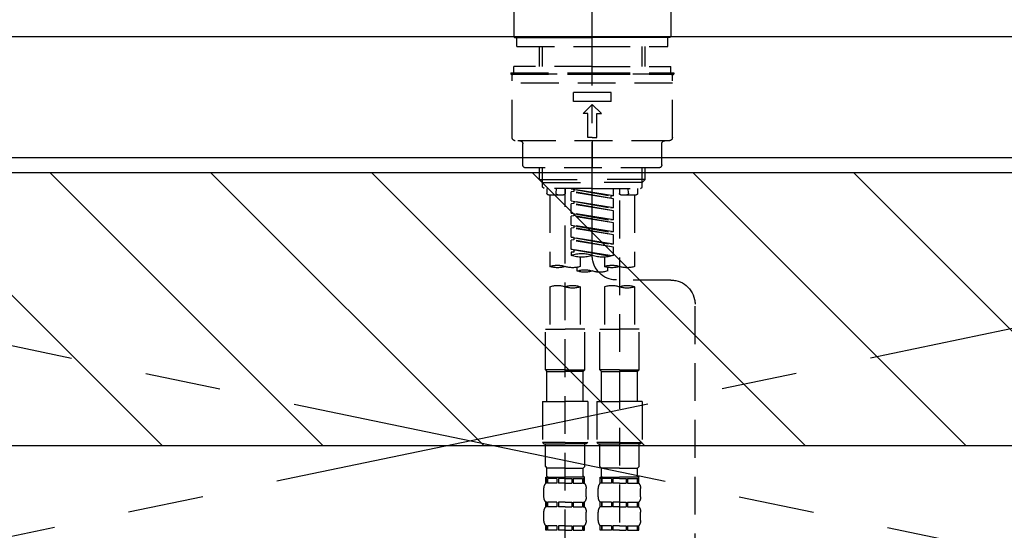
# Model space of a CAD drawing. Extents: x 27948 to 54421, y -33085 to -24215.
# Drawn here: x 43148 to 43473, y -30328 to -30159 of the extents above; entities that cross this region are included whole.
import ezdxf

# ---------------------------------------------------------------- set-up
doc = ezdxf.new("R2010")
doc.units = 0
doc.header["$LTSCALE"] = 50
doc.header["$MEASUREMENT"] = 0
for name, pattern in [('CENTER', [2, 1.25, -0.25, 0.25, -0.25]), ('CENTER2', [1.125, 0.75, -0.125, 0.125, -0.125]), ('DASHED', [0.75, 0.5, -0.25]), ('HIDDEN', [0.375, 0.25, -0.125])]:
    doc.linetypes.add(name, pattern=pattern)
for name, color, linetype in [('123-扉向き', 231, 'CENTER'), ('126-甲板', 2, 'CONTINUOUS'), ('150-機器', 8, 'CONTINUOUS'), ('180-補助', 161, 'CONTINUOUS')]:
    doc.layers.add(name, color=color, linetype=linetype)

# ---------------------------------------------------------------- blocks, each defined once
blk = doc.blocks.new('F402_S')
at = {"layer": '150-機器', "color": 161, "linetype": 'CENTER2'}
blk.add_line((0, -72.08), (0, 259.91), dxfattribs=at)
at = {"layer": '150-機器', "color": 13, "linetype": 'Continuous'}
for p, q in [((-25.93, 21.64), (-25.93, 0.3)), ((25.93, 11.47), (25.93, 0.3)), ((-25.63, 0), (-25.93, 0.3)), ((-25.63, 0), (0, 0)), ((25.63, 0), (0, 0)), ((25.93, 0.3), (25.63, 0))]:
    blk.add_line(p, q, dxfattribs=at)
at = {"layer": '150-機器', "color": 13, "linetype": 'DASHED', "ltscale": 0.5}
for p, q in [((-24.93, -2.99), (-24.93, 0)), ((24.93, -2.99), (24.93, 0)), ((0, -2.99), (-24.93, -2.99)), ((-17.45, -9.63), (-17.45, -2.99)), ((-16.44, -9.63), (-16.44, -2.99)), ((24.93, -2.99), (0, -2.99)), ((16.44, -9.63), (16.44, -2.99)), ((17.45, -9.63), (17.45, -2.99)), ((0, -9.63), (-25.93, -9.63)), ((-25.93, -11.63), (-25.93, -9.63)), ((0, -9.63), (25.93, -9.63)), ((25.93, -11.63), (25.93, -9.63)), ((0, -11.63), (-26.93, -11.63)), ((-26.93, -11.63), (-26.93, -12.12)), ((0, -12.12), (-26.93, -12.12)), ((-26.43, -33.07), (-26.43, -12.62)), ((-25.93, -12.12), (25.93, -12.12)), ((26.93, -11.63), (0, -11.63)), ((26.93, -12.12), (0, -12.12)), ((26.43, -33.07), (26.43, -12.62)), ((26.93, -11.63), (26.93, -12.12)), ((-26.43, -15.12), (26.43, -15.12)), ((-6.23, -21.1), (-6.23, -18.11)), ((-6.23, -18.11), (6.23, -18.11)), ((6.23, -21.1), (6.23, -18.11)), ((-6.23, -21.1), (6.23, -21.1)), ((-2.99, -25.09), (0, -22.1)), ((2.99, -25.09), (0, -22.1)), ((-1.5, -25.09), (-2.99, -25.09)), ((-1.5, -33.07), (-1.5, -25.09)), ((1.5, -25.09), (2.99, -25.09)), ((1.5, -33.07), (1.5, -25.09)), ((-25.43, -34.07), (25.43, -34.07)), ((-22.94, -42.05), (-22.94, -35.06)), ((0, -33.07), (-1.5, -33.07)), ((0, -33.07), (1.5, -33.07)), ((0, -34.07), (0, -43.04)), ((22.94, -42.05), (22.94, -35.06)), ((-21.94, -43.04), (21.94, -43.04)), ((-17.45, -46.88), (-17.45, -43.04)), ((-16.44, -47.87), (-16.44, -43.04)), ((16.44, -47.87), (16.44, -43.04)), ((17.45, -46.88), (17.45, -43.04)), ((-17.45, -46.88), (0, -46.88)), ((-16.46, -47.87), (-17.45, -46.88)), ((-16.44, -47.89), (0, -47.89)), ((-16.41, -49.37), (-16.41, -47.87)), ((17.45, -46.88), (0, -46.88)), ((16.44, -47.89), (0, -47.89)), ((16.41, -49.37), (16.41, -47.87)), ((16.46, -47.87), (17.45, -46.88)), ((-15.91, -49.87), (-16.41, -49.37)), ((0, -49.87), (-15.96, -49.87)), ((-14.96, -49.87), (-14.96, -51.46)), ((-9.47, -51.96), (-14.46, -51.96)), ((-13.96, -51.96), (-13.96, -75.59)), ((-11.92, -51.42), (-11.79, -49.87)), ((-8.98, -49.87), (-8.98, -51.46)), ((-6.98, -52.23), (-6.98, -49.87)), ((-6.98, -52.23), (6.98, -49.98)), ((-6.98, -53.23), (6.13, -50.87)), ((-6.98, -53.23), (6.98, -50.98)), ((6.98, -49.98), (-6.13, -52.34)), ((0, -49.87), (15.91, -49.87)), ((6.13, -50.13), (6.13, -50.87)), ((6.13, -50.87), (6.98, -50.98)), ((6.13, -50.87), (6.98, -50.98)), ((6.13, -50.87), (6.98, -50.98)), ((6.98, -53.97), (6.98, -50.98)), ((6.98, -53.97), (6.98, -50.98)), ((8.98, -49.87), (8.98, -51.46)), ((8.98, -168.36), (8.98, -49.87)), ((14.46, -51.96), (9.47, -51.96)), ((11.92, -51.42), (11.79, -49.87)), ((13.96, -51.96), (13.96, -75.59)), ((14.96, -49.87), (14.96, -51.46)), ((15.91, -49.87), (16.41, -49.37)), ((-8.98, -53.83), (-8.98, -168.99)), ((-6.98, -52.23), (-6.13, -52.34)), ((-6.98, -56.22), (-6.98, -53.23)), ((-6.98, -56.22), (6.98, -53.97)), ((-6.98, -57.22), (6.13, -54.86)), ((-6.98, -57.22), (6.98, -54.96)), ((-6.13, -52.34), (-6.13, -53.08)), ((6.98, -53.97), (-6.13, -56.32)), ((6.13, -54.12), (6.13, -54.86)), ((6.13, -54.12), (6.13, -54.86)), ((6.13, -54.86), (6.98, -54.96)), ((6.13, -54.86), (6.98, -54.96)), ((6.98, -57.96), (6.98, -54.96)), ((6.98, -57.96), (6.98, -54.96)), ((-6.98, -56.22), (-6.13, -56.32)), ((-6.98, -60.21), (-6.98, -57.22)), ((-6.98, -60.21), (6.98, -57.96)), ((6.98, -57.96), (-6.13, -60.31)), ((6.13, -58.09), (6.13, -58.85)), ((6.13, -58.11), (6.13, -58.85)), ((6.13, -58.11), (6.13, -58.85)), ((6.18, -58.09), (6.98, -57.96)), ((-6.98, -61.21), (6.13, -58.85)), ((-6.98, -61.21), (6.98, -58.95)), ((-6.98, -60.21), (-6.13, -60.31)), ((-6.98, -64.2), (-6.98, -61.21)), ((6.13, -58.85), (6.98, -58.95)), ((6.13, -58.85), (6.98, -58.95)), ((6.13, -58.85), (6.98, -58.95)), ((6.98, -61.95), (6.98, -58.95)), ((6.98, -61.95), (6.98, -58.95)), ((-6.98, -64.2), (6.98, -61.95)), ((-6.98, -65.2), (6.13, -62.84)), ((-6.98, -65.2), (6.98, -62.94)), ((-6.98, -64.2), (-6.13, -64.3)), ((6.98, -61.95), (-6.13, -64.3)), ((6.13, -62.1), (6.13, -62.84)), ((6.13, -62.1), (6.13, -62.84)), ((6.13, -62.84), (6.98, -62.94)), ((6.13, -62.84), (6.98, -62.94)), ((6.98, -65.94), (6.98, -62.94)), ((6.98, -65.94), (6.98, -62.94)), ((-6.98, -68.19), (-6.98, -65.2)), ((-6.98, -68.19), (6.98, -65.94)), ((-6.98, -69.18), (6.13, -66.83)), ((-6.98, -69.18), (6.98, -66.93)), ((-6.98, -68.19), (-6.13, -68.29)), ((6.98, -65.94), (-6.13, -68.29)), ((6.13, -66.07), (6.13, -66.83)), ((6.13, -66.09), (6.13, -66.83)), ((6.13, -66.09), (6.13, -66.83)), ((6.13, -66.83), (6.98, -66.93)), ((6.13, -66.83), (6.98, -66.93)), ((6.18, -66.06), (6.98, -65.94)), ((6.98, -69.92), (6.98, -66.93)), ((6.98, -69.92), (6.98, -66.93)), ((-6.98, -71.92), (-6.98, -69.18)), ((-6.45, -72.09), (6.98, -69.92)), ((6.98, -69.92), (-5.89, -72.24)), ((6.13, -70.06), (6.13, -70.82)), ((6.13, -70.08), (6.13, -70.82)), ((6.13, -70.08), (6.13, -70.82)), ((6.13, -70.82), (6.98, -70.92)), ((6.13, -70.82), (6.98, -70.92)), ((6.18, -70.05), (6.98, -69.92)), ((6.98, -70.92), (6.98, -71.92)), ((-3.99, -72.51), (-3.99, -75.59)), ((3.99, -72.51), (3.99, -75.59)), ((-4.99, -75.86), (-4.99, -77.09)), ((4.99, -77.09), (4.99, -75.86)), ((-25.94, -80.08), (-7.97, -80.06)), ((-13.96, -82.3), (-13.96, -96.27)), ((-3.99, -82.3), (-3.99, -96.27)), ((3.99, -82.3), (3.99, -96.27)), ((13.96, -82.3), (13.96, -96.27)), ((-33.91, -326.25), (-33.91, -88.06)), ((-15.46, -109.74), (-15.46, -96.27)), ((-15.46, -96.27), (-8.98, -96.27)), ((-2.49, -96.27), (-8.98, -96.27)), ((-2.49, -109.74), (-2.49, -96.27)), ((2.49, -109.74), (2.49, -96.27)), ((2.49, -96.27), (8.98, -96.27)), ((15.46, -96.27), (8.98, -96.27)), ((15.46, -109.74), (15.46, -96.27)), ((-8.98, -109.74), (-15.46, -109.74)), ((-15.46, -109.74), (-14.96, -110.24)), ((-14.96, -110.24), (-8.98, -110.24)), ((-14.96, -120.21), (-14.96, -110.24)), ((-8.98, -109.74), (-2.49, -109.74)), ((-2.99, -110.24), (-8.98, -110.24)), ((-2.49, -109.74), (-2.99, -110.24)), ((-2.99, -120.21), (-2.99, -110.24)), ((8.98, -109.74), (2.49, -109.74)), ((2.49, -109.74), (2.99, -110.24)), ((2.99, -110.24), (8.98, -110.24)), ((2.99, -120.21), (2.99, -110.24)), ((8.98, -109.74), (15.46, -109.74)), ((14.96, -110.24), (8.98, -110.24)), ((15.46, -109.74), (14.96, -110.24)), ((14.96, -120.21), (14.96, -110.24)), ((-16.46, -120.21), (-8.98, -120.21)), ((-16.46, -120.21), (-16.46, -133.67)), ((-1.5, -120.21), (-8.98, -120.21)), ((-1.5, -120.21), (-1.5, -133.67)), ((1.5, -120.21), (8.98, -120.21)), ((1.5, -120.21), (1.5, -133.67)), ((16.46, -120.21), (8.98, -120.21)), ((16.46, -120.21), (16.46, -133.67)), ((-8.98, -133.67), (-16.46, -133.67)), ((-16.46, -133.67), (-15.96, -134.17)), ((-15.96, -134.17), (-8.98, -134.17)), ((-15.46, -141.65), (-15.46, -134.17)), ((-8.98, -133.67), (-1.5, -133.67)), ((-1.99, -134.17), (-8.98, -134.17)), ((-2.49, -141.65), (-2.49, -134.17)), ((-1.5, -133.67), (-1.99, -134.17)), ((8.98, -133.67), (1.5, -133.67)), ((1.5, -133.67), (1.99, -134.17)), ((1.99, -134.17), (8.98, -134.17)), ((2.49, -141.65), (2.49, -134.17)), ((8.98, -133.67), (16.46, -133.67)), ((15.96, -134.17), (8.98, -134.17)), ((15.46, -141.65), (15.46, -134.17)), ((16.46, -133.67), (15.96, -134.17)), ((-15.46, -141.65), (-14.96, -142.15)), ((-14.96, -144.74), (-14.96, -142.15)), ((-8.98, -142.15), (-14.96, -142.15)), ((-8.98, -142.15), (-2.99, -142.15)), ((-2.49, -141.65), (-2.99, -142.15)), ((-2.99, -144.74), (-2.99, -142.15)), ((2.49, -141.65), (2.99, -142.15)), ((2.99, -144.74), (2.99, -142.15)), ((8.98, -142.15), (2.99, -142.15)), ((8.98, -142.15), (14.96, -142.15)), ((15.46, -141.65), (14.96, -142.15)), ((14.96, -144.74), (14.96, -142.15)), ((-15.46, -145.14), (-8.98, -145.14)), ((-15.36, -147.14), (-15.36, -145.14)), ((-15.36, -145.14), (-8.98, -145.14)), ((-14.96, -145.64), (-15.36, -145.64)), ((-14.96, -145.64), (-14.96, -147.14)), ((-14.86, -145.14), (-8.98, -145.14)), ((-14.86, -145.14), (-8.98, -145.14)), ((-11.65, -145.64), (-14.77, -145.64)), ((-14.77, -145.64), (-14.77, -147.14)), ((-11.65, -145.64), (-11.65, -147.14)), ((-8.98, -145.64), (-11.19, -145.64)), ((-11.19, -145.64), (-11.19, -147.14)), ((-2.59, -145.14), (-8.98, -145.14)), ((-8.98, -145.64), (-6.77, -145.64)), ((-6.77, -145.64), (-6.77, -147.14)), ((-6.3, -145.64), (-3.18, -145.64)), ((-6.3, -145.64), (-6.3, -147.14)), ((-3.18, -145.64), (-3.18, -147.14)), ((-2.99, -145.64), (-2.59, -145.64)), ((-2.99, -145.64), (-2.99, -147.14)), ((-2.59, -147.14), (-2.59, -145.14)), ((2.49, -145.14), (8.98, -145.14)), ((2.59, -147.14), (2.59, -145.14)), ((2.59, -145.14), (8.98, -145.14)), ((2.99, -145.64), (2.59, -145.64)), ((2.99, -145.64), (2.99, -147.14)), ((3.09, -145.14), (8.98, -145.14)), ((3.09, -145.14), (8.98, -145.14)), ((6.3, -145.64), (3.18, -145.64)), ((3.18, -145.64), (3.18, -147.14)), ((6.3, -145.64), (6.3, -147.14)), ((8.98, -145.64), (6.77, -145.64)), ((6.77, -145.64), (6.77, -147.14)), ((15.36, -145.14), (8.98, -145.14)), ((8.98, -145.64), (11.19, -145.64)), ((11.19, -145.64), (11.19, -147.14)), ((11.65, -145.64), (14.77, -145.64)), ((11.65, -145.64), (11.65, -147.14)), ((14.77, -145.64), (14.77, -147.14)), ((14.96, -145.64), (15.36, -145.64)), ((14.96, -145.64), (14.96, -147.14)), ((15.36, -147.14), (15.36, -145.14)), ((-15.96, -151.68), (-15.96, -148.88)), ((-14.96, -147.14), (-15.36, -147.14)), ((-11.65, -147.14), (-14.77, -147.14)), ((-8.98, -147.14), (-11.19, -147.14)), ((-8.98, -147.14), (-6.77, -147.14)), ((-6.3, -147.14), (-3.18, -147.14)), ((-2.99, -147.14), (-2.59, -147.14)), ((-1.99, -151.68), (-1.99, -148.88)), ((1.99, -151.68), (1.99, -148.88)), ((2.99, -147.14), (2.59, -147.14)), ((6.3, -147.14), (3.18, -147.14)), ((8.98, -147.14), (6.77, -147.14)), ((8.98, -147.14), (11.19, -147.14)), ((11.65, -147.14), (14.77, -147.14)), ((14.96, -147.14), (15.36, -147.14)), ((15.96, -151.68), (15.96, -148.88)), ((-15.36, -154.92), (-15.36, -153.42)), ((-14.96, -153.42), (-15.36, -153.42)), ((-14.96, -154.92), (-15.36, -154.92)), ((-14.96, -153.42), (-14.96, -154.92)), ((-14.77, -153.42), (-14.77, -154.92)), ((-11.65, -153.42), (-14.77, -153.42)), ((-11.65, -154.92), (-14.77, -154.92)), ((-11.65, -153.42), (-11.65, -154.92)), ((-11.19, -153.42), (-11.19, -154.92)), ((-8.98, -153.42), (-11.19, -153.42)), ((-8.98, -154.92), (-11.19, -154.92)), ((-8.98, -153.42), (-6.77, -153.42)), ((-8.98, -154.92), (-6.77, -154.92)), ((-6.77, -153.42), (-6.77, -154.92)), ((-6.3, -153.42), (-6.3, -154.92)), ((-6.3, -153.42), (-3.18, -153.42)), ((-6.3, -154.92), (-3.18, -154.92)), ((-3.18, -153.42), (-3.18, -154.92)), ((-2.99, -153.42), (-2.99, -154.92)), ((-2.99, -153.42), (-2.59, -153.42)), ((-2.99, -154.92), (-2.59, -154.92)), ((-2.59, -154.92), (-2.59, -153.42)), ((2.59, -154.92), (2.59, -153.42)), ((2.99, -153.42), (2.59, -153.42)), ((2.99, -154.92), (2.59, -154.92)), ((2.99, -153.42), (2.99, -154.92)), ((3.18, -153.42), (3.18, -154.92)), ((6.3, -153.42), (3.18, -153.42)), ((6.3, -154.92), (3.18, -154.92)), ((6.3, -153.42), (6.3, -154.92)), ((6.77, -153.42), (6.77, -154.92)), ((8.98, -153.42), (6.77, -153.42)), ((8.98, -154.92), (6.77, -154.92)), ((8.98, -153.42), (11.19, -153.42)), ((8.98, -154.92), (11.19, -154.92)), ((11.19, -153.42), (11.19, -154.92)), ((11.65, -153.42), (11.65, -154.92)), ((11.65, -153.42), (14.77, -153.42)), ((11.65, -154.92), (14.77, -154.92)), ((14.77, -153.42), (14.77, -154.92)), ((14.96, -153.42), (14.96, -154.92)), ((14.96, -153.42), (15.36, -153.42)), ((14.96, -154.92), (15.36, -154.92)), ((15.36, -154.92), (15.36, -153.42)), ((-15.96, -159.46), (-15.96, -156.66)), ((-1.99, -159.46), (-1.99, -156.66)), ((1.99, -159.46), (1.99, -156.66)), ((15.96, -159.46), (15.96, -156.66)), ((-15.36, -162.7), (-15.36, -161.2)), ((-14.96, -161.2), (-15.36, -161.2)), ((-14.96, -161.2), (-14.96, -162.7)), ((-14.77, -161.2), (-14.77, -162.7)), ((-11.65, -161.2), (-14.77, -161.2)), ((-11.65, -161.2), (-11.65, -162.7)), ((-11.19, -161.2), (-11.19, -162.7)), ((-8.98, -161.2), (-11.19, -161.2)), ((-8.98, -161.2), (-6.77, -161.2)), ((-6.77, -161.2), (-6.77, -162.7)), ((-6.3, -161.2), (-6.3, -162.7)), ((-6.3, -161.2), (-3.18, -161.2)), ((-3.18, -161.2), (-3.18, -162.7)), ((-2.99, -161.2), (-2.99, -162.7)), ((-2.99, -161.2), (-2.59, -161.2)), ((-2.59, -162.7), (-2.59, -161.2)), ((2.59, -162.7), (2.59, -161.2)), ((2.99, -161.2), (2.59, -161.2)), ((2.99, -161.2), (2.99, -162.7)), ((3.18, -161.2), (3.18, -162.7)), ((6.3, -161.2), (3.18, -161.2)), ((6.3, -161.2), (6.3, -162.7)), ((6.77, -161.2), (6.77, -162.7)), ((8.98, -161.2), (6.77, -161.2)), ((8.98, -161.2), (11.19, -161.2)), ((11.19, -161.2), (11.19, -162.7)), ((11.65, -161.2), (11.65, -162.7)), ((11.65, -161.2), (14.77, -161.2)), ((14.77, -161.2), (14.77, -162.7)), ((14.96, -161.2), (14.96, -162.7)), ((14.96, -161.2), (15.36, -161.2)), ((15.36, -162.7), (15.36, -161.2)), ((-14.96, -162.7), (-15.36, -162.7)), ((-11.65, -162.7), (-14.77, -162.7)), ((-8.98, -162.7), (-11.19, -162.7)), ((-8.98, -162.7), (-6.77, -162.7)), ((-6.3, -162.7), (-3.18, -162.7)), ((-2.99, -162.7), (-2.59, -162.7)), ((2.99, -162.7), (2.59, -162.7)), ((6.3, -162.7), (3.18, -162.7)), ((8.98, -162.7), (6.77, -162.7)), ((8.98, -162.7), (11.19, -162.7)), ((11.65, -162.7), (14.77, -162.7)), ((14.96, -162.7), (15.36, -162.7))]:
    blk.add_line(p, q, dxfattribs=at)
for centre, radius, start, end in [((-25.93, -12.62), 0.499, 90, 180), ((25.93, -12.62), 0.499, 0, 90), ((-25.43, -33.07), 0.997, 180, 270), ((-23.94, -35.06), 0.997, 0, 90), ((23.94, -35.06), 0.997, 90, 180), ((25.43, -33.07), 0.997, 270, 0), ((-21.94, -42.05), 0.997, 180, 270), ((21.94, -42.05), 0.997, 270, 0), ((-14.46, -51.46), 0.499, 180, 270), ((-11.42, -51.46), 0.499, 175.0337, 270), ((-9.47, -51.46), 0.499, 270, 0), ((9.47, -51.46), 0.499, 180, 270), ((11.42, -51.46), 0.499, 270, 4.9663), ((14.46, -51.46), 0.499, 270, 0), ((3.49, -81.79), 10.47, 70.5288, 109.4712), ((-7.98, -72.08), 7.98, 270.0651, 0), ((-3.49, -62.05), 10.47, 250.5288, 289.4712), ((3.49, -62.05), 10.47, 250.5288, 289.4712), ((-11.47, -68.53), 7.48, 250.5288, 289.4712), ((-6.48, -82.64), 7.48, 70.5288, 109.4712), ((-6.48, -68.53), 7.48, 250.5288, 289.4712), ((-2.49, -70.03), 7.48, 250.5288, 289.4712), ((2.49, -84.14), 7.48, 70.5288, 109.4712), ((2.49, -70.03), 7.48, 250.5288, 289.4712), ((6.48, -68.53), 7.48, 250.5288, 289.4712), ((11.47, -82.64), 7.48, 70.5288, 109.4712), ((11.47, -68.53), 7.48, 250.5288, 289.4712), ((-25.93, -88.06), 7.98, 90.0651, 180), ((-11.47, -89.35), 7.48, 70.5288, 109.4712), ((-11.47, -75.25), 7.48, 250.5288, 289.4712), ((-6.48, -89.35), 7.48, 70.5288, 109.4712), ((6.48, -89.35), 7.48, 70.5288, 109.4712), ((6.48, -75.25), 7.48, 250.5288, 289.4712), ((11.47, -89.35), 7.48, 70.5288, 109.4712), ((-14.56, -144.74), 0.399, 180, 270), ((-3.39, -144.74), 0.399, 270, 0), ((3.39, -144.74), 0.399, 180, 270), ((14.56, -144.74), 0.399, 270, 0), ((-13.11, -148.88), 2.84, 142.1507, 180), ((-4.84, -148.88), 2.84, 0, 37.8493), ((4.84, -148.88), 2.84, 142.1507, 180), ((13.11, -148.88), 2.84, 0, 37.8493), ((-13.11, -151.68), 2.84, 180, 217.8493), ((-4.84, -151.68), 2.84, 322.1507, 0), ((4.84, -151.68), 2.84, 180, 217.8493), ((13.11, -151.68), 2.84, 322.1507, 0), ((-13.11, -156.66), 2.84, 142.1507, 180), ((-4.84, -156.66), 2.84, 0, 37.8493), ((4.84, -156.66), 2.84, 142.1507, 180), ((13.11, -156.66), 2.84, 0, 37.8493), ((-13.11, -159.46), 2.84, 180, 217.8493), ((-4.84, -159.46), 2.84, 322.1507, 0), ((4.84, -159.46), 2.84, 180, 217.8493), ((13.11, -159.46), 2.84, 322.1507, 0)]:
    blk.add_arc(centre, radius, start, end, dxfattribs=at)
blk = doc.blocks.new('KHB700HL-10_S2')
at = {"layer": '150-機器', "color": 161, "linetype": 'HIDDEN', "ltscale": 4}
blk.add_line((351.5, 0), (-351.5, 0), dxfattribs=at)

msp = doc.modelspace()

# ---------------------------------------------------------------- hatches: boundary and pattern name
at = {"layer": '180-補助'}
h = msp.add_hatch(dxfattribs=at)
h.set_pattern_fill('ANSI31', color=13, scale=300, style=0)
h.set_pattern_definition([(135, (444804.21, -17296.833), (26.5165043, 26.5165043), [])])
h.paths.add_polyline_path([(44947.13, -30209.89), (42828.13, -30209.89), (42828.13, -30299.89), (44947.13, -30299.89)])

# ---------------------------------------------------------------- linework, layer by layer
at = {"layer": '123-扉向き', "ltscale": 2}
for p, q in [((42847.13, -30204.89), (43747.13, -30391.89)), ((43747.13, -30204.89), (42847.13, -30391.89))]:
    msp.add_line(p, q, dxfattribs=at)
at = {"layer": '126-甲板'}
msp.add_lwpolyline([(42825.13, -30164.89), (44944.13, -30164.89), (44944.13, -30204.89), (42825.13, -30204.89)], close=True, dxfattribs=at)
at = {"layer": '180-補助', "color": 13}
msp.add_lwpolyline([(44947.13, -30209.89), (42828.13, -30209.89), (42828.13, -30299.89), (44947.13, -30299.89)], close=True, dxfattribs=at)

# ---------------------------------------------------------------- block references
at = {"layer": '150-機器', "xscale": -1}
for name, p in [('F402_S', (43337.15, -30165.18)), ('KHB700HL-10_S2', (43337.13, -30164.89))]:
    msp.add_blockref(name, p, dxfattribs=at)

doc.saveas('drawing.dxf')
